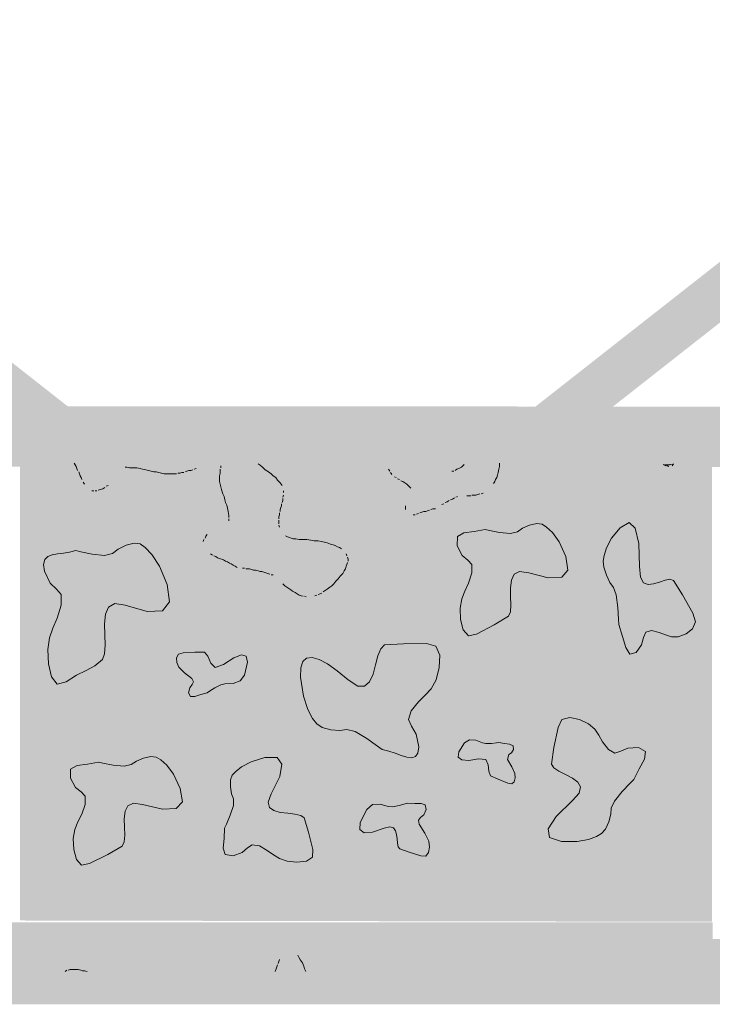
# Model space of a CAD drawing. Units: millimetres. Extents: x 6 to 291, y 6 to 204.
# Drawn here: x 79 to 83, y 105 to 110 of the extents above; entities that cross this region are included whole.
import ezdxf

# ---------------------------------------------------------------- set-up
doc = ezdxf.new("R2010")
doc.units = ezdxf.units.MM
doc.layers.add('Guides', color=7, linetype='Continuous')

msp = doc.modelspace()

# ---------------------------------------------------------------- hatches: boundary and pattern name
at = {"layer": 'Guides', "true_color": 0x303030}
h = msp.add_hatch(color=250, dxfattribs=at)
h.dxf.hatch_style = 2
h.paths.add_polyline_path([(65.261314, 127.74863), (153.097689, 127.752863), (153.097689, 107.887594), (65.261314, 107.947213), (65.261314, 107.620541), (153.424361, 107.560921), (153.424361, 128.079535), (65.261314, 128.075302)])
at = {"layer": 'Guides'}
h = msp.add_hatch(color=7, dxfattribs=at)
h.dxf.hatch_style = 2
h.paths.add_polyline_path([(65.260361, 118.914333), (65.270944, 118.90375), (65.299167, 118.882583), (65.348556, 118.843778), (65.397944, 118.804972), (65.447333, 118.766167), (65.496722, 118.727361), (65.546111, 118.688556), (65.577861, 118.663861), (65.62725, 118.625056), (65.676639, 118.58625), (65.726028, 118.547444), (65.775417, 118.508639), (65.824806, 118.469833), (65.874194, 118.431028), (65.923583, 118.392222), (65.972972, 118.353417), (66.022361, 118.314611), (66.07175, 118.275806), (66.121139, 118.237), (66.152889, 118.212306), (66.202278, 118.1735), (66.251667, 118.134694), (66.301056, 118.095889), (66.350444, 118.057083), (66.399833, 118.018278), (66.449222, 117.979472), (66.498611, 117.940667), (66.548, 117.901861), (66.597389, 117.863056), (66.646778, 117.82425), (66.696167, 117.785444), (66.727917, 117.76075), (66.777306, 117.721944), (66.826694, 117.683139), (66.876083, 117.644333), (66.925472, 117.605528), (66.974861, 117.566722), (67.02425, 117.527917), (67.073639, 117.489111), (67.123028, 117.450306), (67.158306, 117.422083), (67.172417, 117.415028), (67.197111, 117.393861), (67.211222, 117.383278), (67.2465, 117.355056), (67.281778, 117.326833), (67.331167, 117.288028), (67.366444, 117.259806), (67.415833, 117.221), (67.465222, 117.182194), (67.514611, 117.143389), (67.564, 117.104583), (67.613389, 117.065778), (67.662778, 117.026972), (67.694528, 117.002278), (67.743917, 116.963472), (67.793306, 116.924667), (67.842694, 116.885861), (67.892083, 116.847056), (67.941472, 116.80825), (67.990861, 116.769444), (68.04025, 116.730639), (68.089639, 116.691833), (68.139028, 116.653028), (68.188417, 116.614222), (68.237806, 116.575417), (68.269556, 116.550722), (68.318944, 116.511917), (68.368333, 116.473111), (68.417722, 116.434306), (68.467111, 116.3955), (68.5165, 116.356694), (68.565889, 116.317889), (68.615278, 116.279083), (68.664667, 116.240278), (68.714056, 116.201472), (68.763444, 116.162667), (68.812833, 116.123861), (68.844583, 116.099167), (68.893972, 116.060361), (68.943361, 116.021556), (68.99275, 115.98275), (69.042139, 115.943944), (69.091528, 115.905139), (69.140917, 115.866333), (69.190306, 115.827528), (69.239694, 115.788722), (69.289083, 115.749917), (69.338472, 115.711111), (69.387861, 115.672306), (69.419611, 115.647611), (69.469, 115.608806), (69.518389, 115.57), (69.567778, 115.531194), (69.617167, 115.492389), (69.666556, 115.453583), (69.715944, 115.414778), (69.765333, 115.375972), (69.814722, 115.337167), (69.864111, 115.298361), (69.9135, 115.259556), (69.962889, 115.22075), (69.994639, 115.196056), (70.044028, 115.15725), (70.093417, 115.118444), (70.142806, 115.079639), (70.192194, 115.040833), (70.241583, 115.002028), (70.290972, 114.963222), (70.340361, 114.924417), (70.38975, 114.885611), (70.439139, 114.846806), (70.488528, 114.808), (70.537917, 114.769194), (70.569667, 114.7445), (70.619056, 114.705694), (70.668444, 114.666889), (70.717833, 114.628083), (70.767222, 114.589278), (70.816611, 114.550472), (70.866, 114.511667), (70.915389, 114.472861), (70.964778, 114.434056), (71.014167, 114.39525), (71.063556, 114.356444), (71.112944, 114.317639), (71.144694, 114.292944), (71.194083, 114.254139), (71.243472, 114.215333), (71.292861, 114.176528), (71.34225, 114.137722), (71.391639, 114.098917), (71.441028, 114.060111), (71.490417, 114.021306), (71.539806, 113.9825), (71.589194, 113.943694), (71.635056, 113.908417), (71.680917, 113.873139), (71.726778, 113.837861), (71.772639, 113.802583), (71.832611, 113.756722), (71.864361, 113.732028), (71.91375, 113.693222), (71.963139, 113.654417), (72.012528, 113.615611), (72.061917, 113.576806), (72.111306, 113.538), (72.143056, 113.513306), (72.192444, 113.4745), (72.241833, 113.435694), (72.291222, 113.396889), (72.340611, 113.358083), (72.39, 113.319278), (72.439389, 113.280472), (72.488778, 113.241667), (72.538167, 113.202861), (72.587556, 113.164056), (72.636944, 113.12525), (72.686333, 113.086444), (72.718083, 113.06175), (72.767472, 113.022944), (72.816861, 112.984139), (72.86625, 112.945333), (72.915639, 112.906528), (72.965028, 112.867722), (73.014417, 112.828917), (73.063806, 112.790111), (73.113194, 112.751306), (73.162583, 112.7125), (73.211972, 112.673694), (73.261361, 112.634889), (73.293111, 112.610194), (73.3425, 112.571389), (73.391889, 112.532583), (73.441278, 112.493778), (73.490667, 112.454972), (73.540056, 112.416167), (73.589444, 112.377361), (73.638833, 112.338556), (73.688222, 112.29975), (73.737611, 112.260944), (73.787, 112.222139), (73.836389, 112.183333), (73.868139, 112.158639), (73.917528, 112.119833), (73.966917, 112.081028), (74.016306, 112.042222), (74.065694, 112.003417), (74.115083, 111.964611), (74.164472, 111.925806), (74.213861, 111.887), (74.26325, 111.848194), (74.312639, 111.809389), (74.362028, 111.770583), (74.411417, 111.731778), (74.443167, 111.707083), (74.492556, 111.668278), (74.541944, 111.629472), (74.591333, 111.590667), (74.640722, 111.551861), (74.690111, 111.513056), (74.7395, 111.47425), (74.788889, 111.435444), (74.838278, 111.396639), (74.887667, 111.357833), (74.937056, 111.319028), (74.986444, 111.280222), (75.018194, 111.255528), (75.067583, 111.216722), (75.116972, 111.177917), (75.166361, 111.139111), (75.21575, 111.100306), (75.265139, 111.0615), (75.314528, 111.022694), (75.363917, 110.983889), (75.413306, 110.945083), (75.462694, 110.906278), (75.512083, 110.867472), (75.561472, 110.828667), (75.593222, 110.803972), (75.642611, 110.765167), (75.692, 110.726361), (75.741389, 110.687556), (75.790778, 110.64875), (75.840167, 110.609944), (75.889556, 110.571139), (75.938944, 110.532333), (75.988333, 110.493528), (76.037722, 110.454722), (76.069472, 110.430028), (76.10475, 110.401806), (76.140028, 110.373583), (76.175306, 110.345361), (76.224694, 110.306556), (76.259972, 110.278333), (76.309361, 110.239528), (76.35875, 110.200722), (76.408139, 110.161917), (76.457528, 110.123111), (76.506917, 110.084306), (76.556306, 110.0455), (76.588056, 110.020806), (76.637444, 109.982), (76.686833, 109.943194), (76.736222, 109.904389), (76.785611, 109.865583), (76.835, 109.826778), (76.884389, 109.787972), (76.933778, 109.749167), (76.983167, 109.710361), (77.032556, 109.671556), (77.081944, 109.63275), (77.131333, 109.593944), (77.163083, 109.56925), (77.212472, 109.530444), (77.261861, 109.491639), (77.31125, 109.452833), (77.360639, 109.414028), (77.410028, 109.375222), (77.459417, 109.336417), (77.508806, 109.297611), (77.558194, 109.258806), (77.607583, 109.22), (77.656972, 109.181194), (77.706361, 109.142389), (77.738111, 109.117694), (77.7875, 109.078889), (77.836889, 109.040083), (77.886278, 109.001278), (77.935667, 108.962472), (77.985056, 108.923667), (78.034444, 108.884861), (78.083833, 108.846056), (78.133222, 108.80725), (78.182611, 108.768444), (78.232, 108.729639), (78.281389, 108.690833), (78.313139, 108.666139), (78.362528, 108.627333), (78.411917, 108.588528), (78.461306, 108.549722), (78.510694, 108.510917), (78.560083, 108.472111), (78.609472, 108.433306), (78.658861, 108.3945), (78.70825, 108.355694), (78.757639, 108.316889), (78.807028, 108.278083), (78.856417, 108.239278), (78.888167, 108.214583), (78.937556, 108.175778), (78.986944, 108.136972), (79.036333, 108.098167), (79.085722, 108.059361), (79.135111, 108.020556), (79.1845, 107.98175), (79.233889, 107.942944), (79.283278, 107.904139), (79.332667, 107.865333), (79.382056, 107.826528), (79.431444, 107.787722), (79.442028, 107.780667), (79.015167, 107.784194), (78.990472, 107.805361), (78.976361, 107.815944), (78.944611, 107.840639), (78.909333, 107.868861), (78.877583, 107.893556), (78.828194, 107.932361), (78.792917, 107.960583), (78.761167, 107.985278), (78.711778, 108.024083), (78.662389, 108.062889), (78.627111, 108.091111), (78.595361, 108.115806), (78.545972, 108.154611), (78.510694, 108.182833), (78.478944, 108.207528), (78.429556, 108.246333), (78.394278, 108.274556), (78.362528, 108.29925), (78.313139, 108.338056), (78.277861, 108.366278), (78.246111, 108.390972), (78.196722, 108.429778), (78.161444, 108.458), (78.129694, 108.482694), (78.080306, 108.5215), (78.030917, 108.560306), (77.995639, 108.588528), (77.963889, 108.613222), (77.9145, 108.652028), (77.879222, 108.68025), (77.847472, 108.704944), (77.798083, 108.74375), (77.762806, 108.771972), (77.731056, 108.796667), (77.681667, 108.835472), (77.646389, 108.863694), (77.614639, 108.888389), (77.56525, 108.927194), (77.515861, 108.966), (77.480583, 108.994222), (77.448833, 109.018917), (77.399444, 109.057722), (77.364167, 109.085944), (77.332417, 109.110639), (77.283028, 109.149444), (77.24775, 109.177667), (77.216, 109.202361), (77.166611, 109.241167), (77.131333, 109.269389), (77.099583, 109.294083), (77.050194, 109.332889), (77.014917, 109.361111), (76.983167, 109.385806), (76.933778, 109.424611), (76.884389, 109.463417), (76.849111, 109.491639), (76.817361, 109.516333), (76.767972, 109.555139), (76.732694, 109.583361), (76.700944, 109.608056), (76.651556, 109.646861), (76.616278, 109.675083), (76.584528, 109.699778), (76.535139, 109.738583), (76.499861, 109.766806), (76.468111, 109.7915), (76.418722, 109.830306), (76.369333, 109.869111), (76.334056, 109.897333), (76.302306, 109.922028), (76.252917, 109.960833), (76.217639, 109.989056), (76.185889, 110.01375), (76.1365, 110.052556), (76.101222, 110.080778), (76.069472, 110.105472), (76.0095, 110.151333), (75.963639, 110.186611), (75.917778, 110.221889), (75.871917, 110.257167), (75.826056, 110.292444), (75.794306, 110.317139), (75.744917, 110.355944), (75.695528, 110.39475), (75.646139, 110.433556), (75.59675, 110.472361), (75.547361, 110.511167), (75.497972, 110.549972), (75.448583, 110.588778), (75.399194, 110.627583), (75.349806, 110.666389), (75.318056, 110.691083), (75.268667, 110.729889), (75.219278, 110.768694), (75.169889, 110.8075), (75.1205, 110.846306), (75.071111, 110.885111), (75.021722, 110.923917), (74.972333, 110.962722), (74.922944, 111.001528), (74.873556, 111.040333), (74.824167, 111.079139), (74.774778, 111.117944), (74.743028, 111.142639), (74.693639, 111.181444), (74.64425, 111.22025), (74.594861, 111.259056), (74.545472, 111.297861), (74.496083, 111.336667), (74.446694, 111.375472), (74.397306, 111.414278), (74.347917, 111.453083), (74.298528, 111.491889), (74.249139, 111.530694), (74.19975, 111.5695), (74.168, 111.594194), (74.118611, 111.633), (74.069222, 111.671806), (74.019833, 111.710611), (73.970444, 111.749417), (73.921056, 111.788222), (73.871667, 111.827028), (73.822278, 111.865833), (73.772889, 111.904639), (73.7235, 111.943444), (73.674111, 111.98225), (73.624722, 112.021056), (73.592972, 112.04575), (73.543583, 112.084556), (73.494194, 112.123361), (73.444806, 112.162167), (73.395417, 112.200972), (73.346028, 112.239778), (73.296639, 112.278583), (73.24725, 112.317389), (73.197861, 112.356194), (73.148472, 112.395), (73.099083, 112.433806), (73.049694, 112.472611), (73.017944, 112.497306), (72.968556, 112.536111), (72.919167, 112.574917), (72.869778, 112.613722), (72.820389, 112.652528), (72.771, 112.691333), (72.721611, 112.730139), (72.672222, 112.768944), (72.622833, 112.80775), (72.573444, 112.846556), (72.524056, 112.885361), (72.474667, 112.924167), (72.442917, 112.948861), (72.393528, 112.987667), (72.344139, 113.026472), (72.29475, 113.065278), (72.245361, 113.104083), (72.195972, 113.142889), (72.146583, 113.181694), (72.097194, 113.2205), (72.047806, 113.259306), (71.998417, 113.298111), (71.949028, 113.336917), (71.899639, 113.375722), (71.867889, 113.400417), (71.8185, 113.439222), (71.769111, 113.478028), (71.719722, 113.516833), (71.670333, 113.555639), (71.620944, 113.594444), (71.585667, 113.622667), (71.536278, 113.661472), (71.501, 113.689694), (71.465722, 113.717917), (71.430444, 113.746139), (71.409278, 113.763778), (71.388111, 113.774361), (71.377528, 113.784944), (71.349306, 113.806111), (71.299917, 113.844917), (71.250528, 113.883722), (71.201139, 113.922528), (71.15175, 113.961333), (71.102361, 114.000139), (71.052972, 114.038944), (71.003583, 114.07775), (70.954194, 114.116556), (70.904806, 114.155361), (70.873056, 114.180056), (70.823667, 114.218861), (70.774278, 114.257667), (70.724889, 114.296472), (70.6755, 114.335278), (70.626111, 114.374083), (70.576722, 114.412889), (70.527333, 114.451694), (70.477944, 114.4905), (70.428556, 114.529306), (70.379167, 114.568111), (70.329778, 114.606917), (70.298028, 114.631611), (70.248639, 114.670417), (70.19925, 114.709222), (70.149861, 114.748028), (70.100472, 114.786833), (70.051083, 114.825639), (70.001694, 114.864444), (69.952306, 114.90325), (69.902917, 114.942056), (69.853528, 114.980861), (69.804139, 115.019667), (69.75475, 115.058472), (69.723, 115.083167), (69.673611, 115.121972), (69.624222, 115.160778), (69.574833, 115.199583), (69.525444, 115.238389), (69.476056, 115.277194), (69.426667, 115.316), (69.377278, 115.354806), (69.327889, 115.393611), (69.2785, 115.432417), (69.229111, 115.471222), (69.179722, 115.510028), (69.147972, 115.534722), (69.098583, 115.573528), (69.049194, 115.612333), (68.999806, 115.651139), (68.950417, 115.689944), (68.901028, 115.72875), (68.851639, 115.767556), (68.80225, 115.806361), (68.752861, 115.845167), (68.703472, 115.883972), (68.654083, 115.922778), (68.604694, 115.961583), (68.572944, 115.986278), (68.523556, 116.025083), (68.474167, 116.063889), (68.424778, 116.102694), (68.375389, 116.1415), (68.326, 116.180306), (68.276611, 116.219111), (68.227222, 116.257917), (68.177833, 116.296722), (68.128444, 116.335528), (68.079056, 116.374333), (68.029667, 116.413139), (67.997917, 116.437833), (67.948528, 116.476639), (67.899139, 116.515444), (67.84975, 116.55425), (67.800361, 116.593056), (67.750972, 116.631861), (67.701583, 116.670667), (67.652194, 116.709472), (67.602806, 116.748278), (67.553417, 116.787083), (67.504028, 116.825889), (67.454639, 116.864694), (67.422889, 116.889389), (67.3735, 116.928194), (67.324111, 116.967), (67.274722, 117.005806), (67.225333, 117.044611), (67.175944, 117.083417), (67.144194, 117.108111), (67.112444, 117.132806), (67.063056, 117.171611), (67.013667, 117.210417), (66.964278, 117.249222), (66.946639, 117.259806), (66.911361, 117.288028), (66.879611, 117.312722), (66.844333, 117.340944), (66.812583, 117.365639), (66.763194, 117.404444), (66.713806, 117.44325), (66.678528, 117.471472), (66.646778, 117.496167), (66.597389, 117.534972), (66.562111, 117.563194), (66.530361, 117.587889), (66.480972, 117.626694), (66.445694, 117.654917), (66.413944, 117.679611), (66.364556, 117.718417), (66.329278, 117.746639), (66.297528, 117.771333), (66.248139, 117.810139), (66.212861, 117.838361), (66.181111, 117.863056), (66.131722, 117.901861), (66.082333, 117.940667), (66.047056, 117.968889), (66.015306, 117.993583), (65.965917, 118.032389), (65.930639, 118.060611), (65.898889, 118.085306), (65.8495, 118.124111), (65.814222, 118.152333), (65.782472, 118.177028), (65.733083, 118.215833), (65.697806, 118.244056), (65.666056, 118.26875), (65.616667, 118.307556), (65.567278, 118.346361), (65.532, 118.374583), (65.50025, 118.399278), (65.450861, 118.438083), (65.415583, 118.466306), (65.383833, 118.491), (65.334444, 118.529806), (65.299167, 118.558028), (65.267417, 118.582722)])
h = msp.add_hatch(color=7, dxfattribs=at)
h.paths.add_polyline_path([(89.192312, 113.760497), (84.955451, 110.434861), (85.165353, 110.270114), (89.402214, 113.59575)])
h.paths.add_polyline_path([(84.745901, 110.270114), (81.564198, 107.7728), (81.794914, 107.772447), (81.982945, 107.772447), (84.955451, 110.106072)])
at = {"layer": 'Guides', "true_color": 0xc5c6c8}
h = msp.add_hatch(color=9, dxfattribs=at)
h.dxf.hatch_style = 2
h.paths.add_polyline_path([(78.983417, 107.625444), (82.726389, 107.621917), (82.726389, 105.148944), (78.983417, 105.156)])
at = {"layer": 'Guides', "true_color": 0xffffff}
h = msp.add_hatch(color=7, dxfattribs=at)
h.dxf.hatch_style = 2
h.paths.add_polyline_path([(79.27975, 107.625444), (79.964139, 107.621917), (79.907694, 107.593694), (79.854778, 107.579583), (79.759528, 107.576056), (79.646639, 107.60075), (79.5655, 107.607806), (79.554917, 107.611333), (79.530222, 107.604278), (79.509056, 107.593694), (79.498472, 107.572528), (79.480833, 107.53725), (79.47025, 107.526667), (79.434972, 107.498444), (79.420861, 107.491389), (79.399694, 107.484333), (79.357361, 107.487861), (79.336194, 107.509028), (79.329139, 107.523139), (79.318556, 107.540778), (79.3115, 107.554889), (79.307972, 107.569), (79.297389, 107.590167), (79.286806, 107.611333)])
h = msp.add_hatch(color=7, dxfattribs=at)
h.dxf.hatch_style = 2
h.paths.add_polyline_path([(80.0735, 107.625444), (80.278111, 107.621917), (80.29575, 107.604278), (80.323972, 107.586639), (80.341611, 107.569), (80.355722, 107.558417), (80.383944, 107.530194), (80.401583, 107.509028), (80.401583, 107.498444), (80.405111, 107.452583), (80.401583, 107.431417), (80.398056, 107.41025), (80.391, 107.389083), (80.387472, 107.374972), (80.387472, 107.364389), (80.383944, 107.339694), (80.380417, 107.286778), (80.387472, 107.272667), (80.394528, 107.258556), (80.415694, 107.237389), (80.465083, 107.223278), (80.620306, 107.205639), (80.687333, 107.184472), (80.722611, 107.166833), (80.74025, 107.149194), (80.743778, 107.135083), (80.750833, 107.120972), (80.754361, 107.106861), (80.750833, 107.09275), (80.747306, 107.078639), (80.74025, 107.057472), (80.722611, 107.02925), (80.7085, 107.015139), (80.67675, 106.979861), (80.641472, 106.948111), (80.577972, 106.916361), (80.539167, 106.909306), (80.514472, 106.912833), (80.482722, 106.923417), (80.4545, 106.941056), (80.426278, 106.958694), (80.405111, 106.979861), (80.391, 106.990444), (80.380417, 107.004556), (80.366306, 107.018667), (80.334556, 107.032778), (80.23225, 107.057472), (80.154639, 107.068056), (80.119361, 107.089222), (80.10525, 107.096278), (80.059389, 107.117444), (80.038222, 107.1245), (79.988833, 107.15625), (79.974722, 107.184472), (79.974722, 107.212694), (79.985306, 107.226806), (79.995889, 107.244444), (80.006472, 107.258556), (80.04175, 107.276194), (80.087611, 107.290306), (80.108778, 107.307944), (80.108778, 107.322056), (80.112306, 107.357333), (80.108778, 107.3785), (80.10525, 107.392611), (80.098194, 107.413778), (80.094667, 107.427889), (80.091139, 107.442), (80.084083, 107.456111), (80.080556, 107.470222), (80.0735, 107.491389), (80.069972, 107.5055), (80.066444, 107.533722), (80.062917, 107.569), (80.066444, 107.604278)])
h = msp.add_hatch(color=7, dxfattribs=at)
h.dxf.hatch_style = 2
h.paths.add_polyline_path([(80.966028, 107.625444), (81.255306, 107.621917), (81.265889, 107.607806), (81.283528, 107.590167), (81.301167, 107.583111), (81.315278, 107.586639), (81.361139, 107.604278), (81.37525, 107.614861), (81.389361, 107.625444), (81.576333, 107.621917), (81.572806, 107.604278), (81.569278, 107.583111), (81.558694, 107.558417), (81.555167, 107.544306), (81.544583, 107.526667), (81.534, 107.512556), (81.526944, 107.498444), (81.505778, 107.477278), (81.477556, 107.466694), (81.452861, 107.459639), (81.378778, 107.456111), (81.357611, 107.452583), (81.315278, 107.434944), (81.255306, 107.403194), (81.230611, 107.389083), (81.209444, 107.382028), (81.181222, 107.371444), (81.138889, 107.360861), (81.12125, 107.353806), (81.085972, 107.350278), (81.075389, 107.357333), (81.068333, 107.406722), (81.0895, 107.445528), (81.103611, 107.459639), (81.110667, 107.47375), (81.103611, 107.487861), (81.085972, 107.5055), (81.071861, 107.516083), (81.054222, 107.530194), (81.022472, 107.547833), (80.99425, 107.572528), (80.980139, 107.593694), (80.969556, 107.614861)])
h = msp.add_hatch(color=7, dxfattribs=at)
h.paths.add_polyline_path([(82.45475, 107.625444), (82.51825, 107.625444)])
h.paths.add_polyline_path([(82.461806, 107.621917), (82.51825, 107.625444), (82.4865, 107.614861), (82.472389, 107.618389)])
h = msp.add_hatch(color=7, dxfattribs=at)
h.dxf.hatch_style = 2
h.paths.add_polyline_path([(81.499036, 107.271159), (81.439301, 107.259947), (81.384721, 107.252649), (81.349722, 107.232264), (81.348731, 107.181792), (81.375657, 107.13066), (81.406401, 107.105393), (81.428073, 107.081912), (81.427783, 107.036138), (81.409423, 106.981042), (81.389364, 106.937766), (81.372553, 106.896048), (81.363933, 106.845628), (81.366745, 106.784221), (81.381069, 106.728074), (81.408902, 106.695503), (81.452239, 106.704823), (81.54856, 106.755568), (81.625547, 106.801637), (81.636588, 106.826354), (81.638948, 106.864119), (81.637342, 106.909064), (81.636486, 106.955323), (81.641095, 106.997027), (81.655885, 107.028309), (81.685572, 107.043302), (81.734872, 107.036138), (81.840768, 107.009367), (81.913599, 107.012779), (81.947465, 107.049996), (81.936468, 107.124639), (81.899927, 107.203555), (81.863646, 107.254316), (81.831454, 107.28397), (81.807182, 107.299562), (81.779037, 107.302942), (81.739862, 107.294388), (81.701034, 107.278203), (81.67393, 107.258689), (81.636787, 107.249678), (81.577758, 107.255182), (81.523092, 107.265557)])
h = msp.add_hatch(color=7, dxfattribs=at)
h.dxf.hatch_style = 2
h.paths.add_polyline_path([(82.222234, 106.757006), (82.242594, 106.692292), (82.259595, 106.632221), (82.281479, 106.596701), (82.316488, 106.605637), (82.345964, 106.646921), (82.356576, 106.686777), (82.367834, 106.715721), (82.399242, 106.724273), (82.441402, 106.714246), (82.475568, 106.700307), (82.507826, 106.689908), (82.54426, 106.6905), (82.585907, 106.706163), (82.621544, 106.733712), (82.637971, 106.771651), (82.62199, 106.818489), (82.566435, 106.916905), (82.517821, 106.995317), (82.498664, 107.002702), (82.472367, 106.997631), (82.44196, 106.986613), (82.410479, 106.976158), (82.380955, 106.972773), (82.356424, 106.982969), (82.339916, 107.013253), (82.334467, 107.070136), (82.329867, 107.195854), (82.311548, 107.277554), (82.278381, 107.308109), (82.22924, 107.28039), (82.183189, 107.22312), (82.156186, 107.172037), (82.142741, 107.129754), (82.137365, 107.098885), (82.140917, 107.066764), (82.155277, 107.024413), (82.174693, 106.983881), (82.193415, 106.957215), (82.20751, 106.917018), (82.216351, 106.849187), (82.220928, 106.785317)])
h = msp.add_hatch(color=7, dxfattribs=at)
h.dxf.hatch_style = 2
h.paths.add_polyline_path([(79.284511, 107.157511), (79.251651, 107.148432), (79.218011, 107.143206), (79.185676, 107.13919), (79.156729, 107.13374), (79.133253, 107.124215), (79.117333, 107.107973), (79.111051, 107.082369), (79.116492, 107.044763), (79.146701, 106.980366), (79.181482, 106.94849), (79.206077, 106.918726), (79.205723, 106.860661), (79.1843, 106.791658), (79.161537, 106.737543), (79.14289, 106.68528), (79.13381, 106.62183), (79.136792, 106.544928), (79.152813, 106.474487), (79.184151, 106.433858), (79.233088, 106.446387), (79.289374, 106.483079), (79.34162, 106.508844), (79.388611, 106.533603), (79.429132, 106.567275), (79.441267, 106.597988), (79.443647, 106.645289), (79.441599, 106.701736), (79.440452, 106.759885), (79.445532, 106.812295), (79.462167, 106.851522), (79.495684, 106.870125), (79.551412, 106.860661), (79.671224, 106.82687), (79.753621, 106.831543), (79.791724, 106.879049), (79.778655, 106.973755), (79.737514, 107.072815), (79.696694, 107.135992), (79.660535, 107.172735), (79.633373, 107.192495), (79.601409, 107.196211), (79.557212, 107.1852), (79.513487, 107.164804), (79.482936, 107.140365), (79.440722, 107.129746), (79.373759, 107.137117), (79.311779, 107.150399)])
h = msp.add_hatch(color=7, dxfattribs=at)
h.dxf.hatch_style = 2
h.paths.add_polyline_path([(80.943012, 106.080313), (80.977979, 106.072479), (81.012757, 106.060899), (81.045968, 106.04884), (81.076232, 106.039569), (81.10217, 106.036355), (81.122405, 106.042465), (81.135556, 106.061166), (81.140247, 106.095727), (81.126625, 106.163455), (81.100572, 106.206309), (81.08431, 106.242539), (81.10006, 106.290394), (81.138966, 106.339001), (81.175741, 106.374132), (81.208253, 106.409392), (81.234369, 106.458389), (81.251024, 106.524646), (81.253389, 106.591357), (81.233124, 106.640468), (81.181888, 106.653922), (81.057014, 106.652797), (80.954645, 106.646475), (80.934443, 106.625777), (80.919612, 106.586789), (80.906835, 106.538254), (80.892795, 106.488914), (80.874176, 106.447515), (80.847661, 106.422799), (80.809933, 106.423509), (80.757675, 106.458389), (80.699088, 106.506806), (80.646719, 106.543562), (80.601246, 106.567823), (80.563349, 106.578757), (80.533706, 106.575534), (80.512996, 106.557319), (80.501896, 106.523283), (80.501086, 106.472591), (80.516331, 106.369345), (80.540265, 106.296607), (80.566355, 106.248647), (80.58807, 106.219732), (80.61826, 106.199991), (80.664908, 106.18741), (80.713886, 106.18337), (80.751066, 106.18925), (80.795557, 106.178366), (80.859928, 106.140237), (80.917854, 106.09938)])
h = msp.add_hatch(color=7, dxfattribs=at)
h.dxf.hatch_style = 2
h.paths.add_polyline_path([(79.996221, 106.387952), (79.960962, 106.377986), (79.929, 106.367581), (79.905465, 106.367275), (79.895489, 106.387606), (79.901524, 106.414535), (79.914128, 106.432095), (79.921775, 106.446764), (79.912938, 106.465023), (79.873197, 106.495136), (79.842082, 106.52564), (79.832473, 106.551188), (79.830251, 106.577142), (79.839926, 106.596829), (79.866009, 106.603576), (79.929331, 106.606953), (79.981151, 106.607213), (79.999947, 106.585347), (80.015224, 106.548154), (80.039374, 106.523821), (80.084791, 106.540534), (80.139351, 106.576826), (80.180996, 106.593033), (80.206927, 106.586151), (80.214342, 106.553177), (80.197405, 106.483706), (80.174419, 106.452033), (80.135587, 106.437723), (80.092194, 106.435753), (80.069447, 106.430257), (80.037317, 106.413606), (80.008633, 106.396079)])
h = msp.add_hatch(color=7, dxfattribs=at)
h.dxf.hatch_style = 2
h.paths.add_polyline_path([(82.304075, 105.917773), (82.332596, 105.976531), (82.36082, 106.0292), (82.366686, 106.069626), (82.328135, 106.091657), (82.271564, 106.08845), (82.232789, 106.071069), (82.201203, 106.061383), (82.166196, 106.081265), (82.134794, 106.121427), (82.113765, 106.158097), (82.092116, 106.191033), (82.058854, 106.219991), (82.009263, 106.243435), (81.956585, 106.254132), (81.913797, 106.24252), (81.893875, 106.199035), (81.871716, 106.091029), (81.858183, 106.001597), (81.870565, 105.981052), (81.898523, 105.962905), (81.934517, 105.945368), (81.971011, 105.926649), (82.000465, 105.904959), (82.015341, 105.878507), (82.008102, 105.845504), (81.971209, 105.804159), (81.882907, 105.718987), (81.839543, 105.651188), (81.847438, 105.604497), (81.912911, 105.582647), (81.997229, 105.582601), (82.0593, 105.59423), (82.102212, 105.611021), (82.12905, 105.626465), (82.149763, 105.650441), (82.168047, 105.68955), (82.179986, 105.731581), (82.181663, 105.764325), (82.198782, 105.801818), (82.241085, 105.853064), (82.284279, 105.898302)])
h = msp.add_hatch(color=7, dxfattribs=at)
h.dxf.hatch_style = 2
h.paths.add_polyline_path([(81.573131, 106.118865), (81.603815, 106.113726), (81.631908, 106.109967), (81.650707, 106.101305), (81.653506, 106.081456), (81.641734, 106.06231), (81.627249, 106.053117), (81.619928, 106.026727), (81.643707, 105.987824), (81.660248, 105.951909), (81.661483, 105.928108), (81.656645, 105.906597), (81.643926, 105.894406), (81.621515, 105.898566), (81.570207, 105.91963), (81.528317, 105.938746), (81.519105, 105.963193), (81.516585, 105.998454), (81.503704, 106.026765), (81.46341, 106.030364), (81.410466, 106.021805), (81.373088, 106.024368), (81.354101, 106.039497), (81.356332, 106.06864), (81.388175, 106.117393), (81.415159, 106.133933), (81.449348, 106.13114), (81.484825, 106.116787), (81.503977, 106.112581), (81.533737, 106.113799), (81.561118, 106.11703)])
h = msp.add_hatch(color=7, dxfattribs=at)
h.dxf.hatch_style = 2
h.paths.add_polyline_path([(79.407796, 106.012491), (79.347573, 106.001385), (79.292357, 105.994046), (79.256921, 105.974107), (79.256037, 105.925203), (79.283422, 105.875824), (79.3145, 105.851142), (79.336308, 105.828245), (79.335882, 105.784225), (79.317123, 105.730904), (79.296753, 105.689013), (79.279852, 105.648616), (79.271504, 105.599776), (79.274218, 105.540515), (79.288557, 105.486271), (79.316379, 105.454791), (79.359545, 105.463821), (79.457683, 105.512401), (79.536686, 105.557344), (79.547604, 105.581434), (79.549817, 105.618091), (79.548079, 105.661632), (79.547146, 105.706375), (79.551771, 105.746637), (79.566709, 105.776734), (79.596713, 105.790985), (79.64654, 105.783705), (79.754276, 105.757713), (79.828093, 105.761385), (79.862126, 105.797953), (79.850516, 105.870647), (79.813557, 105.946659), (79.777032, 105.99554), (79.744795, 106.02406), (79.720701, 106.038989), (79.691905, 106.042564), (79.652042, 106.034335), (79.612601, 106.018604), (79.585069, 105.999675), (79.547443, 105.991302), (79.487609, 105.99686), (79.432186, 106.00703)])
h = msp.add_hatch(color=7, dxfattribs=at)
h.dxf.hatch_style = 2
h.paths.add_polyline_path([(80.090211, 105.654764), (80.087679, 105.598634), (80.082742, 105.547602), (80.093074, 105.512872), (80.136347, 105.505647), (80.185889, 105.52414), (80.21383, 105.549291), (80.238424, 105.565998), (80.277928, 105.559163), (80.321114, 105.535165), (80.35394, 105.511232), (80.38627, 105.490482), (80.427969, 105.476031), (80.481526, 105.47083), (80.532716, 105.476767), (80.566333, 105.498097), (80.56717, 105.539073), (80.54397, 105.63409), (80.520373, 105.711051), (80.50177, 105.724418), (80.470023, 105.731439), (80.431188, 105.735693), (80.391318, 105.740754), (80.356467, 105.750199), (80.332689, 105.767604), (80.326039, 105.796545), (80.342571, 105.840599), (80.388193, 105.934844), (80.400291, 106.002381), (80.374936, 106.038386), (80.3082, 106.038037), (80.232994, 106.014496), (80.182054, 105.98766), (80.150001, 105.962025), (80.131456, 105.942089), (80.122777, 105.91644), (80.122004, 105.879264), (80.127775, 105.841502), (80.138727, 105.8141), (80.138508, 105.778756), (80.121013, 105.725145), (80.100246, 105.676178)])
h = msp.add_hatch(color=7, dxfattribs=at)
h.dxf.hatch_style = 2
h.paths.add_polyline_path([(81.081407, 105.790754), (81.118603, 105.789252), (81.152627, 105.78926), (81.175695, 105.781183), (81.180024, 105.755423), (81.16698, 105.727564), (81.149933, 105.71258), (81.138513, 105.699187), (81.142349, 105.676101), (81.172853, 105.628842), (81.19483, 105.58431), (81.197701, 105.552719), (81.193111, 105.523044), (81.178508, 105.504474), (81.151338, 105.506201), (81.088496, 105.525512), (81.037254, 105.543264), (81.028931, 105.55521), (81.024929, 105.574306), (81.022789, 105.597262), (81.020052, 105.620789), (81.014261, 105.641595), (81.002956, 105.656393), (80.983679, 105.661891), (80.953971, 105.654799), (80.890755, 105.633594), (80.845621, 105.630379), (80.822076, 105.647298), (80.823627, 105.686493), (80.859039, 105.756852), (80.889989, 105.783826), (80.931895, 105.785753), (80.97499, 105.772223), (80.998478, 105.770369), (81.034296, 105.777267), (81.067066, 105.786276)])
at = {"layer": 'Guides', "true_color": 0xc5c6c8}
h = msp.add_hatch(color=9, dxfattribs=at)
h.dxf.hatch_style = 2
h.paths.add_polyline_path([(75.236917, 105.145417), (78.983417, 105.145417), (78.983417, 104.880833), (75.236917, 104.880833)])
h = msp.add_hatch(color=9, dxfattribs=at)
h.dxf.hatch_style = 2
h.paths.add_polyline_path([(78.983417, 105.145417), (82.729917, 105.145417), (82.729917, 104.880833), (78.983417, 104.880833)])
at = {"layer": 'Guides'}
h = msp.add_hatch(color=7, dxfattribs=at)
h.dxf.hatch_style = 2
h.paths.add_polyline_path([(65.261314, 104.702645), (152.14413, 104.702645), (152.14413, 105.055423), (65.261314, 105.055423)])
at = {"layer": 'Guides', "true_color": 0xffffff}
h = msp.add_hatch(color=7, dxfattribs=at)
h.dxf.hatch_style = 2
h.paths.add_polyline_path([(80.433333, 105.007833), (80.4545, 105.000778), (80.472139, 104.983139), (80.48625, 104.961972), (80.496833, 104.944333), (80.510944, 104.916111), (80.518, 104.898472), (80.521528, 104.884361), (80.366306, 104.887889), (80.373361, 104.909056), (80.376889, 104.923167), (80.387472, 104.937278), (80.391, 104.951389), (80.394528, 104.9655), (80.405111, 104.983139), (80.415694, 105.000778)])
h = msp.add_hatch(color=7, dxfattribs=at)
h.dxf.hatch_style = 2
h.paths.add_polyline_path([(79.240944, 104.891417), (79.322083, 104.887889), (79.226833, 104.884361)])

# ---------------------------------------------------------------- linework, layer by layer
at = {"layer": 'Guides', "color": 253, "lineweight": 5, "true_color": 0xa7a8aa}
for points in [[(79.276222, 107.628972), (79.286806, 107.611333)], [(79.286806, 107.611333), (79.290333, 107.60075)], [(79.290333, 107.60075), (79.293861, 107.590167)], [(79.300917, 107.583111), (79.304444, 107.572528)], [(79.551389, 107.607806), (79.561972, 107.607806)], [(79.561972, 107.607806), (79.576083, 107.604278)], [(79.576083, 107.604278), (79.593722, 107.604278)], [(79.593722, 107.604278), (79.614889, 107.604278)], [(79.614889, 107.604278), (79.632528, 107.60075)], [(79.632528, 107.60075), (79.646639, 107.597222)], [(79.646639, 107.597222), (79.664278, 107.593694)], [(79.664278, 107.593694), (79.678389, 107.590167)], [(79.678389, 107.590167), (79.6925, 107.586639)], [(79.6925, 107.586639), (79.706611, 107.583111)], [(79.706611, 107.583111), (79.720722, 107.583111)], [(79.720722, 107.583111), (79.734833, 107.579583)], [(79.734833, 107.579583), (79.748944, 107.576056)], [(79.847722, 107.576056), (79.858306, 107.579583)], [(79.858306, 107.579583), (79.868889, 107.579583)], [(79.875944, 107.583111), (79.886528, 107.586639)], [(79.886528, 107.586639), (79.897111, 107.590167)], [(79.897111, 107.590167), (79.907694, 107.590167)], [(79.907694, 107.590167), (79.918278, 107.593694)], [(79.925333, 107.597222), (79.935917, 107.60075)], [(80.983667, 107.586639), (80.976611, 107.597222)], [(80.99425, 107.569), (80.987194, 107.579583)], [(81.318806, 107.586639), (81.329389, 107.586639)], [(81.336444, 107.590167), (81.347028, 107.597222)], [(81.347028, 107.597222), (81.357611, 107.60075)], [(81.357611, 107.60075), (81.371722, 107.607806)], [(81.371722, 107.607806), (81.385833, 107.621917)], [(81.569278, 107.579583), (81.56575, 107.565472)], [(81.572806, 107.597222), (81.569278, 107.579583)], [(81.576333, 107.611333), (81.572806, 107.597222)], [(81.576333, 107.628972), (81.576333, 107.611333)], [(79.304444, 107.572528), (79.307972, 107.561944)], [(79.307972, 107.561944), (79.315028, 107.551361)], [(79.315028, 107.551361), (79.318556, 107.540778)], [(79.325611, 107.526667), (79.332667, 107.516083)], [(79.748944, 107.576056), (79.763056, 107.572528)], [(79.763056, 107.572528), (79.780694, 107.572528)], [(79.780694, 107.572528), (79.794806, 107.572528)], [(79.794806, 107.572528), (79.812444, 107.572528)], [(79.812444, 107.572528), (79.830083, 107.572528)], [(79.837139, 107.576056), (79.847722, 107.576056)], [(81.018944, 107.551361), (81.008361, 107.554889)], [(81.036583, 107.540778), (81.026, 107.544306)], [(81.054222, 107.530194), (81.043639, 107.533722)], [(81.064806, 107.523139), (81.054222, 107.530194)], [(81.551639, 107.530194), (81.544583, 107.519611)], [(81.555167, 107.540778), (81.551639, 107.530194)], [(81.562222, 107.551361), (81.555167, 107.540778)], [(81.56575, 107.565472), (81.562222, 107.551361)], [(79.371472, 107.480806), (79.382056, 107.480806)], [(79.389111, 107.480806), (79.399694, 107.480806)], [(79.40675, 107.484333), (79.417333, 107.487861)], [(79.417333, 107.487861), (79.431444, 107.491389)], [(79.431444, 107.491389), (79.442028, 107.498444)], [(79.449083, 107.5055), (79.459667, 107.509028)], [(81.075389, 107.516083), (81.064806, 107.523139)], [(81.085972, 107.5055), (81.075389, 107.516083)], [(81.096556, 107.494917), (81.085972, 107.5055)], [(81.294111, 107.420833), (81.283528, 107.417306)], [(81.304694, 107.427889), (81.294111, 107.420833)], [(81.322333, 107.434944), (81.31175, 107.431417)], [(81.332917, 107.442), (81.322333, 107.434944)], [(81.350556, 107.449056), (81.339972, 107.445528)], [(81.410528, 107.452583), (81.399944, 107.452583)], [(81.421111, 107.452583), (81.410528, 107.452583)], [(81.43875, 107.456111), (81.428167, 107.456111)], [(81.449333, 107.456111), (81.43875, 107.456111)], [(81.459917, 107.459639), (81.449333, 107.456111)], [(81.4705, 107.463167), (81.459917, 107.459639)], [(81.488139, 107.466694), (81.477556, 107.463167)], [(81.068333, 107.389083), (81.068333, 107.399667)], [(81.068333, 107.3785), (81.068333, 107.389083)], [(81.156528, 107.364389), (81.145944, 107.360861)], [(81.167111, 107.367917), (81.156528, 107.364389)], [(81.177694, 107.367917), (81.167111, 107.367917)], [(81.188278, 107.371444), (81.177694, 107.367917)], [(81.198861, 107.374972), (81.188278, 107.371444)], [(81.230611, 107.382028), (81.2165, 107.382028), (81.205917, 107.3785)], [(81.276472, 107.41025), (81.265889, 107.406722)], [(81.12125, 107.350278), (81.110667, 107.350278)], [(81.138889, 107.357333), (81.128306, 107.353806)], [(79.237417, 104.887889), (79.226833, 104.880833)], [(79.255056, 104.891417), (79.244472, 104.887889)], [(79.265639, 104.891417), (79.255056, 104.891417)], [(79.276222, 104.891417), (79.265639, 104.891417)], [(79.286806, 104.891417), (79.276222, 104.891417)], [(79.297389, 104.891417), (79.286806, 104.891417)], [(79.3115, 104.887889), (79.297389, 104.891417)], [(79.322083, 104.884361), (79.3115, 104.887889)], [(79.346778, 104.880833), (79.332667, 104.884361), (79.322083, 104.884361)]]:
    msp.add_lwpolyline(points, dxfattribs=at)
at = {"layer": 'Guides', "color": 253, "lineweight": 0, "true_color": 0xa7a8aa}
for points in [[(80.066444, 107.586639), (80.066444, 107.597222)], [(80.066444, 107.576056), (80.066444, 107.586639)], [(80.069972, 107.604278), (80.069972, 107.614861)], [(80.271056, 107.625444), (80.281639, 107.618389)], [(80.281639, 107.618389), (80.29575, 107.607806)], [(80.29575, 107.607806), (80.309861, 107.593694)], [(80.309861, 107.593694), (80.3275, 107.583111)], [(80.3275, 107.583111), (80.341611, 107.572528)], [(82.475917, 107.614861), (82.461806, 107.621917)], [(82.493556, 107.611333), (82.482972, 107.614861)], [(82.51825, 107.625444), (82.511194, 107.614861)], [(80.062917, 107.561944), (80.066444, 107.576056)], [(80.062917, 107.544306), (80.062917, 107.561944)], [(80.062917, 107.530194), (80.062917, 107.544306)], [(80.066444, 107.516083), (80.062917, 107.530194)], [(80.341611, 107.572528), (80.352194, 107.561944)], [(80.352194, 107.561944), (80.366306, 107.551361)], [(80.366306, 107.551361), (80.376889, 107.53725)], [(80.376889, 107.53725), (80.391, 107.523139)], [(80.069972, 107.501972), (80.066444, 107.516083)], [(80.0735, 107.487861), (80.069972, 107.501972)], [(80.077028, 107.47375), (80.0735, 107.487861)], [(80.080556, 107.463167), (80.077028, 107.47375)], [(80.391, 107.523139), (80.401583, 107.509028)], [(80.408639, 107.480806), (80.408639, 107.470222)], [(80.087611, 107.449056), (80.080556, 107.463167)], [(80.091139, 107.431417), (80.087611, 107.449056)], [(80.094667, 107.417306), (80.091139, 107.431417)], [(80.101722, 107.403194), (80.094667, 107.417306)], [(80.405111, 107.427889), (80.401583, 107.417306)], [(80.408639, 107.456111), (80.405111, 107.445528)], [(80.405111, 107.438472), (80.405111, 107.427889)], [(80.10525, 107.385556), (80.101722, 107.403194)], [(80.108778, 107.367917), (80.10525, 107.385556)], [(80.112306, 107.34675), (80.108778, 107.367917)], [(80.394528, 107.389083), (80.391, 107.3785)], [(80.391, 107.3785), (80.391, 107.367917)], [(80.398056, 107.399667), (80.394528, 107.389083)], [(80.398056, 107.41025), (80.398056, 107.399667)], [(80.112306, 107.336167), (80.112306, 107.34675)], [(80.112306, 107.318528), (80.112306, 107.329111)], [(80.387472, 107.350278), (80.383944, 107.339694)], [(80.383944, 107.339694), (80.383944, 107.329111)], [(80.383944, 107.322056), (80.383944, 107.311472)], [(80.383944, 107.311472), (80.383944, 107.300889)], [(80.387472, 107.360861), (80.387472, 107.350278)], [(80.383944, 107.293833), (80.387472, 107.28325)], [(79.974722, 107.205639), (79.97825, 107.216222)], [(79.985306, 107.223278), (79.988833, 107.233861)], [(79.988833, 107.233861), (79.995889, 107.244444)], [(80.419222, 107.237389), (80.429806, 107.230333)], [(80.429806, 107.230333), (80.440389, 107.226806)], [(80.440389, 107.226806), (80.450972, 107.223278)], [(80.450972, 107.223278), (80.461556, 107.21975)], [(80.461556, 107.21975), (80.475667, 107.21975)], [(80.475667, 107.21975), (80.493306, 107.216222)], [(80.493306, 107.216222), (80.514472, 107.216222)], [(80.514472, 107.216222), (80.535639, 107.216222)], [(80.535639, 107.216222), (80.556806, 107.212694)], [(80.556806, 107.212694), (80.574444, 107.209167)], [(80.574444, 107.209167), (80.595611, 107.209167)], [(80.595611, 107.209167), (80.61325, 107.205639)], [(80.61325, 107.205639), (80.630889, 107.202111)], [(80.630889, 107.202111), (80.645, 107.198583)], [(80.645, 107.198583), (80.662639, 107.191528)], [(80.662639, 107.191528), (80.67675, 107.188)], [(80.67675, 107.188), (80.687333, 107.184472)], [(80.687333, 107.184472), (80.701444, 107.177417)], [(80.701444, 107.177417), (80.712028, 107.173889)], [(80.712028, 107.173889), (80.722611, 107.166833)], [(80.024111, 107.131556), (80.013528, 107.138611)], [(80.04175, 107.1245), (80.031167, 107.128028)], [(80.052333, 107.117444), (80.04175, 107.1245)], [(80.062917, 107.113917), (80.052333, 107.117444)], [(80.0735, 107.110389), (80.062917, 107.113917)], [(80.084083, 107.106861), (80.0735, 107.110389)], [(80.094667, 107.099806), (80.084083, 107.106861)], [(80.10525, 107.096278), (80.094667, 107.099806)], [(80.747306, 107.138611), (80.750833, 107.128028)], [(80.754361, 107.120972), (80.757889, 107.110389)], [(80.757889, 107.110389), (80.757889, 107.099806)], [(80.115833, 107.089222), (80.10525, 107.096278)], [(80.126417, 107.085694), (80.115833, 107.089222)], [(80.137, 107.078639), (80.126417, 107.085694)], [(80.158167, 107.064528), (80.147583, 107.071583), (80.137, 107.078639)], [(80.196972, 107.061), (80.186389, 107.061)], [(80.214611, 107.057472), (80.204028, 107.057472)], [(80.225194, 107.057472), (80.214611, 107.057472)], [(80.235778, 107.053944), (80.225194, 107.057472)], [(80.246361, 107.050417), (80.235778, 107.053944)], [(80.256944, 107.050417), (80.246361, 107.050417)], [(80.271056, 107.046889), (80.256944, 107.050417)], [(80.281639, 107.043361), (80.271056, 107.046889)], [(80.736722, 107.046889), (80.729667, 107.032778)], [(80.743778, 107.057472), (80.736722, 107.046889)], [(80.747306, 107.071583), (80.743778, 107.057472)], [(80.750833, 107.082167), (80.747306, 107.071583)], [(80.754361, 107.09275), (80.750833, 107.082167)], [(80.292222, 107.043361), (80.281639, 107.043361)], [(80.302806, 107.039833), (80.292222, 107.043361)], [(80.313389, 107.036306), (80.302806, 107.039833)], [(80.323972, 107.032778), (80.313389, 107.036306)], [(80.334556, 107.02925), (80.323972, 107.032778)], [(80.352194, 107.025722), (80.341611, 107.025722)], [(80.704972, 107.004556), (80.690861, 106.990444)], [(80.715556, 107.018667), (80.704972, 107.004556)], [(80.729667, 107.032778), (80.715556, 107.018667)], [(80.415694, 106.96575), (80.405111, 106.976333)], [(80.426278, 106.958694), (80.415694, 106.96575)], [(80.436861, 106.951639), (80.426278, 106.958694)], [(80.447444, 106.944583), (80.436861, 106.951639)], [(80.458028, 106.937528), (80.447444, 106.944583)], [(80.634417, 106.941056), (80.623833, 106.934)], [(80.645, 106.948111), (80.634417, 106.941056)], [(80.659111, 106.958694), (80.645, 106.948111)], [(80.669694, 106.96575), (80.659111, 106.958694)], [(80.680278, 106.976333), (80.669694, 106.96575)], [(80.690861, 106.990444), (80.680278, 106.976333)], [(80.472139, 106.930472), (80.458028, 106.937528)], [(80.482722, 106.923417), (80.472139, 106.930472)], [(80.493306, 106.916361), (80.482722, 106.923417)], [(80.503889, 106.912833), (80.493306, 106.916361)], [(80.514472, 106.909306), (80.503889, 106.912833)], [(80.532111, 106.905778), (80.521528, 106.909306)], [(80.588556, 106.916361), (80.577972, 106.912833)], [(80.606194, 106.923417), (80.595611, 106.919889)], [(80.616778, 106.926944), (80.606194, 106.923417)]]:
    msp.add_lwpolyline(points, dxfattribs=at)
at = {"layer": 'Guides', "color": 253, "lineweight": 5, "true_color": 0xa7a8aa}
for points in [[(81.499036, 107.271159), (81.439301, 107.259947), (81.384721, 107.252649), (81.349722, 107.232264), (81.348731, 107.181792), (81.375657, 107.13066), (81.406401, 107.105393), (81.428073, 107.081912), (81.427783, 107.036138), (81.409423, 106.981042), (81.389364, 106.937766), (81.372553, 106.896048), (81.363933, 106.845628), (81.366745, 106.784221), (81.381069, 106.728074), (81.408902, 106.695503), (81.452239, 106.704823), (81.54856, 106.755568), (81.625547, 106.801637), (81.636588, 106.826354), (81.638948, 106.864119), (81.637342, 106.909064), (81.636486, 106.955323), (81.641095, 106.997027), (81.655885, 107.028309), (81.685572, 107.043302), (81.734872, 107.036138), (81.840768, 107.009367), (81.913599, 107.012779), (81.947465, 107.049996), (81.936468, 107.124639), (81.899927, 107.203555), (81.863646, 107.254316), (81.831454, 107.28397), (81.807182, 107.299562), (81.779037, 107.302942), (81.739862, 107.294388), (81.701034, 107.278203), (81.67393, 107.258689), (81.636787, 107.249678), (81.577758, 107.255182), (81.523092, 107.265557)], [(82.222234, 106.757006), (82.242594, 106.692292), (82.259595, 106.632221), (82.281479, 106.596701), (82.316488, 106.605637), (82.345964, 106.646921), (82.356576, 106.686777), (82.367834, 106.715721), (82.399242, 106.724273), (82.441402, 106.714246), (82.475568, 106.700307), (82.507826, 106.689908), (82.54426, 106.6905), (82.585907, 106.706163), (82.621544, 106.733712), (82.637971, 106.771651), (82.62199, 106.818489), (82.566435, 106.916905), (82.517821, 106.995317), (82.498664, 107.002702), (82.472367, 106.997631), (82.44196, 106.986613), (82.410479, 106.976158), (82.380955, 106.972773), (82.356424, 106.982969), (82.339916, 107.013253), (82.334467, 107.070136), (82.329867, 107.195854), (82.311548, 107.277554), (82.278381, 107.308109), (82.22924, 107.28039), (82.183189, 107.22312), (82.156186, 107.172037), (82.142741, 107.129754), (82.137365, 107.098885), (82.140917, 107.066764), (82.155277, 107.024413), (82.174693, 106.983881), (82.193415, 106.957215), (82.20751, 106.917018), (82.216351, 106.849187), (82.220928, 106.785317)], [(79.284511, 107.157511), (79.251651, 107.148432), (79.218011, 107.143206), (79.185676, 107.13919), (79.156729, 107.13374), (79.133253, 107.124215), (79.117333, 107.107973), (79.111051, 107.082369), (79.116492, 107.044763), (79.146701, 106.980366), (79.181482, 106.94849), (79.206077, 106.918726), (79.205723, 106.860661), (79.1843, 106.791658), (79.161537, 106.737543), (79.14289, 106.68528), (79.13381, 106.62183), (79.136792, 106.544928), (79.152813, 106.474487), (79.184151, 106.433858), (79.233088, 106.446387), (79.289374, 106.483079), (79.34162, 106.508844), (79.388611, 106.533603), (79.429132, 106.567275), (79.441267, 106.597988), (79.443647, 106.645289), (79.441599, 106.701736), (79.440452, 106.759885), (79.445532, 106.812295), (79.462167, 106.851522), (79.495684, 106.870125), (79.551412, 106.860661), (79.671224, 106.82687), (79.753621, 106.831543), (79.791724, 106.879049), (79.778655, 106.973755), (79.737514, 107.072815), (79.696694, 107.135992), (79.660535, 107.172735), (79.633373, 107.192495), (79.601409, 107.196211), (79.557212, 107.1852), (79.513487, 107.164804), (79.482936, 107.140365), (79.440722, 107.129746), (79.373759, 107.137117), (79.311779, 107.150399)], [(80.943012, 106.080313), (80.977979, 106.072479), (81.012757, 106.060899), (81.045968, 106.04884), (81.076232, 106.039569), (81.10217, 106.036355), (81.122405, 106.042465), (81.135556, 106.061166), (81.140247, 106.095727), (81.126625, 106.163455), (81.100572, 106.206309), (81.08431, 106.242539), (81.10006, 106.290394), (81.138966, 106.339001), (81.175741, 106.374132), (81.208253, 106.409392), (81.234369, 106.458389), (81.251024, 106.524646), (81.253389, 106.591357), (81.233124, 106.640468), (81.181888, 106.653922), (81.057014, 106.652797), (80.954645, 106.646475), (80.934443, 106.625777), (80.919612, 106.586789), (80.906835, 106.538254), (80.892795, 106.488914), (80.874176, 106.447515), (80.847661, 106.422799), (80.809933, 106.423509), (80.757675, 106.458389), (80.699088, 106.506806), (80.646719, 106.543562), (80.601246, 106.567823), (80.563349, 106.578757), (80.533706, 106.575534), (80.512996, 106.557319), (80.501896, 106.523283), (80.501086, 106.472591), (80.516331, 106.369345), (80.540265, 106.296607), (80.566355, 106.248647), (80.58807, 106.219732), (80.61826, 106.199991), (80.664908, 106.18741), (80.713886, 106.18337), (80.751066, 106.18925), (80.795557, 106.178366), (80.859928, 106.140237), (80.917854, 106.09938)], [(82.304075, 105.917773), (82.332596, 105.976531), (82.36082, 106.0292), (82.366686, 106.069626), (82.328135, 106.091657), (82.271564, 106.08845), (82.232789, 106.071069), (82.201203, 106.061383), (82.166196, 106.081265), (82.134794, 106.121427), (82.113765, 106.158097), (82.092116, 106.191033), (82.058854, 106.219991), (82.009263, 106.243435), (81.956585, 106.254132), (81.913797, 106.24252), (81.893875, 106.199035), (81.871716, 106.091029), (81.858183, 106.001597), (81.870565, 105.981052), (81.898523, 105.962905), (81.934517, 105.945368), (81.971011, 105.926649), (82.000465, 105.904959), (82.015341, 105.878507), (82.008102, 105.845504), (81.971209, 105.804159), (81.882907, 105.718987), (81.839543, 105.651188), (81.847438, 105.604497), (81.912911, 105.582647), (81.997229, 105.582601), (82.0593, 105.59423), (82.102212, 105.611021), (82.12905, 105.626465), (82.149763, 105.650441), (82.168047, 105.68955), (82.179986, 105.731581), (82.181663, 105.764325), (82.198782, 105.801818), (82.241085, 105.853064), (82.284279, 105.898302)], [(79.407796, 106.012491), (79.347573, 106.001385), (79.292357, 105.994046), (79.256921, 105.974107), (79.256037, 105.925203), (79.283422, 105.875824), (79.3145, 105.851142), (79.336308, 105.828245), (79.335882, 105.784225), (79.317123, 105.730904), (79.296753, 105.689013), (79.279852, 105.648616), (79.271504, 105.599776), (79.274218, 105.540515), (79.288557, 105.486271), (79.316379, 105.454791), (79.359545, 105.463821), (79.457683, 105.512401), (79.536686, 105.557344), (79.547604, 105.581434), (79.549817, 105.618091), (79.548079, 105.661632), (79.547146, 105.706375), (79.551771, 105.746637), (79.566709, 105.776734), (79.596713, 105.790985), (79.64654, 105.783705), (79.754276, 105.757713), (79.828093, 105.761385), (79.862126, 105.797953), (79.850516, 105.870647), (79.813557, 105.946659), (79.777032, 105.99554), (79.744795, 106.02406), (79.720701, 106.038989), (79.691905, 106.042564), (79.652042, 106.034335), (79.612601, 106.018604), (79.585069, 105.999675), (79.547443, 105.991302), (79.487609, 105.99686), (79.432186, 106.00703)], [(80.090211, 105.654764), (80.087679, 105.598634), (80.082742, 105.547602), (80.093074, 105.512872), (80.136347, 105.505647), (80.185889, 105.52414), (80.21383, 105.549291), (80.238424, 105.565998), (80.277928, 105.559163), (80.321114, 105.535165), (80.35394, 105.511232), (80.38627, 105.490482), (80.427969, 105.476031), (80.481526, 105.47083), (80.532716, 105.476767), (80.566333, 105.498097), (80.56717, 105.539073), (80.54397, 105.63409), (80.520373, 105.711051), (80.50177, 105.724418), (80.470023, 105.731439), (80.431188, 105.735693), (80.391318, 105.740754), (80.356467, 105.750199), (80.332689, 105.767604), (80.326039, 105.796545), (80.342571, 105.840599), (80.388193, 105.934844), (80.400291, 106.002381), (80.374936, 106.038386), (80.3082, 106.038037), (80.232994, 106.014496), (80.182054, 105.98766), (80.150001, 105.962025), (80.131456, 105.942089), (80.122777, 105.91644), (80.122004, 105.879264), (80.127775, 105.841502), (80.138727, 105.8141), (80.138508, 105.778756), (80.121013, 105.725145), (80.100246, 105.676178)]]:
    msp.add_lwpolyline(points, close=True, dxfattribs=at)
at = {"layer": 'Guides', "color": 253, "lineweight": 0, "true_color": 0xa7a8aa}
for points in [[(79.996221, 106.387952), (79.960962, 106.377986), (79.929, 106.367581), (79.905465, 106.367275), (79.895489, 106.387606), (79.901524, 106.414535), (79.914128, 106.432095), (79.921775, 106.446764), (79.912938, 106.465023), (79.873197, 106.495136), (79.842082, 106.52564), (79.832473, 106.551188), (79.830251, 106.577142), (79.839926, 106.596829), (79.866009, 106.603576), (79.929331, 106.606953), (79.981151, 106.607213), (79.999947, 106.585347), (80.015224, 106.548154), (80.039374, 106.523821), (80.084791, 106.540534), (80.139351, 106.576826), (80.180996, 106.593033), (80.206927, 106.586151), (80.214342, 106.553177), (80.197405, 106.483706), (80.174419, 106.452033), (80.135587, 106.437723), (80.092194, 106.435753), (80.069447, 106.430257), (80.037317, 106.413606), (80.008633, 106.396079)], [(81.573131, 106.118865), (81.603815, 106.113726), (81.631908, 106.109967), (81.650707, 106.101305), (81.653506, 106.081456), (81.641734, 106.06231), (81.627249, 106.053117), (81.619928, 106.026727), (81.643707, 105.987824), (81.660248, 105.951909), (81.661483, 105.928108), (81.656645, 105.906597), (81.643926, 105.894406), (81.621515, 105.898566), (81.570207, 105.91963), (81.528317, 105.938746), (81.519105, 105.963193), (81.516585, 105.998454), (81.503704, 106.026765), (81.46341, 106.030364), (81.410466, 106.021805), (81.373088, 106.024368), (81.354101, 106.039497), (81.356332, 106.06864), (81.388175, 106.117393), (81.415159, 106.133933), (81.449348, 106.13114), (81.484825, 106.116787), (81.503977, 106.112581), (81.533737, 106.113799), (81.561118, 106.11703)], [(81.081407, 105.790754), (81.118603, 105.789252), (81.152627, 105.78926), (81.175695, 105.781183), (81.180024, 105.755423), (81.16698, 105.727564), (81.149933, 105.71258), (81.138513, 105.699187), (81.142349, 105.676101), (81.172853, 105.628842), (81.19483, 105.58431), (81.197701, 105.552719), (81.193111, 105.523044), (81.178508, 105.504474), (81.151338, 105.506201), (81.088496, 105.525512), (81.037254, 105.543264), (81.028931, 105.55521), (81.024929, 105.574306), (81.022789, 105.597262), (81.020052, 105.620789), (81.014261, 105.641595), (81.002956, 105.656393), (80.983679, 105.661891), (80.953971, 105.654799), (80.890755, 105.633594), (80.845621, 105.630379), (80.822076, 105.647298), (80.823627, 105.686493), (80.859039, 105.756852), (80.889989, 105.783826), (80.931895, 105.785753), (80.97499, 105.772223), (80.998478, 105.770369), (81.034296, 105.777267), (81.067066, 105.786276)]]:
    msp.add_lwpolyline(points, close=True, dxfattribs=at)
at = {"layer": 'Guides', "color": 253, "lineweight": 9, "true_color": 0xa7a8aa}
for points in [[(80.48625, 104.969028), (80.493306, 104.954917)], [(80.373361, 104.905528), (80.376889, 104.916111)], [(80.380417, 104.923167), (80.383944, 104.93375)], [(80.383944, 104.93375), (80.387472, 104.944333)], [(80.493306, 104.954917), (80.500361, 104.940806)], [(80.500361, 104.940806), (80.510944, 104.926694)], [(80.510944, 104.926694), (80.518, 104.909056)], [(80.362778, 104.880833), (80.369833, 104.894944)], [(80.369833, 104.894944), (80.373361, 104.905528)], [(80.518, 104.909056), (80.521528, 104.894944)], [(80.521528, 104.894944), (80.528583, 104.880833)]]:
    msp.add_lwpolyline(points, dxfattribs=at)

doc.saveas('drawing.dxf')
